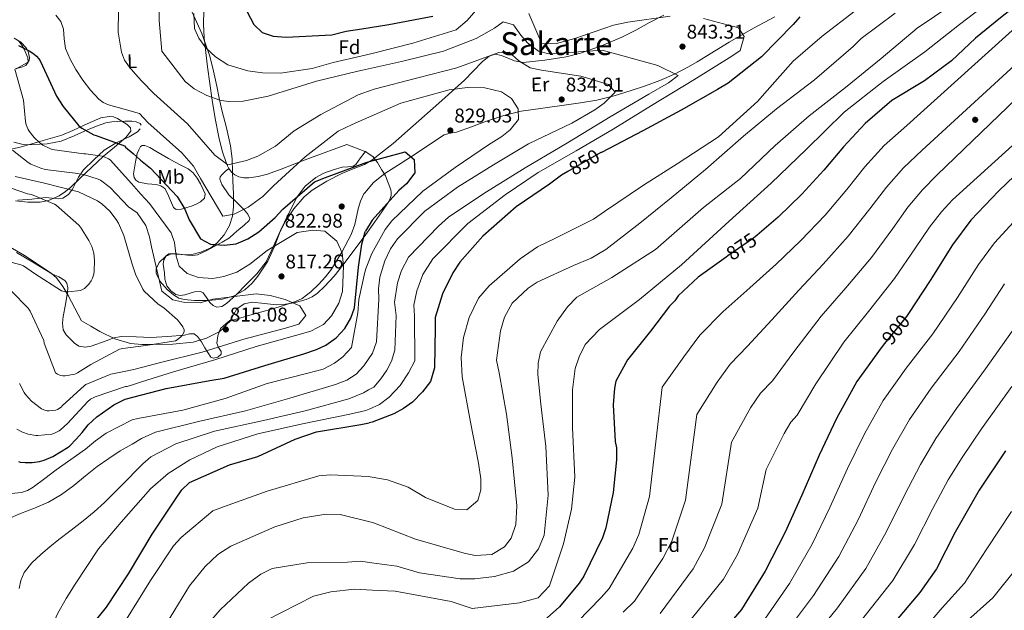
# Model space of a CAD drawing. Extents: x 627549 to 634437, y 752959 to 757716.
# Drawn here: x 630779 to 631274, y 757211 to 757508 of the extents above; entities that cross this region are included whole.
import ezdxf
from ezdxf.enums import TextEntityAlignment as Align

# ---------------------------------------------------------------- set-up
doc = ezdxf.new("R2010")
doc.units = 0
doc.header["$MEASUREMENT"] = 0
for name, pattern in [('DGN Style 1', [47.584896, 0.079176, -47.50572]), ('DGN Style 3', [110.84668, 79.1762, -31.67048]), ('DGN Style 5', [55.42334, 23.75286, -31.67048])]:
    doc.linetypes.add(name, pattern=pattern)
for name, color, linetype in [('Nivel 17', 7, 'Continuous'), ('Nivel 21', 7, 'Continuous'), ('Nivel 22', 7, 'Continuous'), ('Nivel 35', 7, 'Continuous'), ('Nivel 36', 7, 'Continuous'), ('Nivel 37', 7, 'Continuous'), ('Nivel 4', 7, 'Continuous'), ('Nivel 41', 7, 'Continuous'), ('Nivel 45', 7, 'Continuous'), ('Nivel 5', 7, 'Continuous'), ('Nivel 57', 7, 'Continuous'), ('Nivel 62', 7, 'Continuous'), ('Nivel 7', 7, 'Continuous')]:
    doc.layers.add(name, color=color, linetype=linetype)
doc.styles.add('Style-arial', font='arial.shx', dxfattribs={"bigfont": 'arialbig.shx'})
doc.styles.add('Style-ariali', font='ariali.shx', dxfattribs={"bigfont": 'arialibig.shx'})
doc.styles.add('Style-arialn', font='arialn.shx', dxfattribs={"bigfont": 'arialnbig.shx'})
doc.styles.add('Style-times', font='times.shx', dxfattribs={"bigfont": 'timesbig.shx'})

# ---------------------------------------------------------------- blocks, each defined once
blk = doc.blocks.new('5PATER_3')
at = {"layer": 'Nivel 7', "linetype": 'Continuous', "lineweight": 0}
h = blk.add_hatch(color=53, dxfattribs=at)
edge = h.paths.add_edge_path()
edge.add_ellipse((0, 0), major_axis=(-1.07, -1.14), ratio=0.999422, start_angle=0, end_angle=360)
blk = doc.blocks.new('5PERFI_1')
at = {"layer": 'Nivel 17', "linetype": 'Continuous', "lineweight": 0}
h = blk.add_hatch(color=7, dxfattribs=at)
edge = h.paths.add_edge_path()
edge.add_arc((0, 0), 1.56, 316.3168, 676.3168)

msp = doc.modelspace()

# ---------------------------------------------------------------- linework, layer by layer
at = {"layer": 'Nivel 21', "color": 7, "linetype": 'DGN Style 3', "lineweight": 0}
for points in [[(630871.388, 757512.564, 845.959), (630871.239, 757505.709, 846.046), (630871.58, 757498.868, 845.666), (630872.049, 757494.507, 845), (630872.363, 757491.594, 844.147), (630873.244, 757484.34, 840.998), (630874.365, 757475.918, 839.774), (630875.548, 757467.508, 838.566), (630877.121, 757458.246, 837.318), (630878.94, 757449.012, 836.07), (630880.702, 757442.016, 835.11), (630882.972, 757435.124, 834.15), (630883.911, 757433.149, 833.978), (630885.276, 757431.348, 833.83), (630886.985, 757429.927, 833.504), (630888.988, 757429.044, 833.19), (630891.487, 757428.527, 832.964), (630893.98, 757428.532, 832.742), (630898.75, 757429.189, 832.27), (630903.388, 757430.388, 831.718), (630910.238, 757432.913, 830.459), (630917.084, 757435.508, 829.158), (630921.052, 757437.044, 828.55), (630925.02, 757438.58, 829.298), (630943.259, 757445.222, 827.998), (630951.969, 757441.954, 825.638)], [(630951.969, 757441.954, 825.638), (630952.604, 757441.716, 825.638), (630954.46, 757440.436, 825.446), (630956.316, 757439.156, 825.254), (630958.779, 757436.233, 825.06), (630960.668, 757432.756, 824.998), (630961.692, 757431.092, 824.966), (630962.716, 757429.428, 824.934)]]:
    msp.add_polyline3d(points, dxfattribs=at)
at = {"layer": 'Nivel 22', "color": 30, "linetype": 'DGN Style 5', "lineweight": 30, "flags": 128}
for points, elevation in [([(631071.049, 757441.175), (631054.375, 757431.678)], 850), ([(631149.569, 757399.689), (631147.726, 757398.087), (631134.832, 757389.237), (631133.9, 757388.568)], 875), ([(631225.545, 757360.275), (631224.562, 757358.798), (631213.628, 757345.235)], 900)]:
    msp.add_lwpolyline(points, dxfattribs=dict(at, elevation=elevation))
at = {"layer": 'Nivel 35', "color": 92, "linetype": 'DGN Style 3', "lineweight": 0}
for points in [[(630952.098, 757435.195, 826.614), (630946.451, 757432.941, 825.688), (630940.707, 757430.596, 824.855), (630933.203, 757426.772, 824.132), (630925.903, 757422.302, 823.626), (630921.808, 757418.896, 823.569), (630916.666, 757412.919, 823.858), (630912.318, 757406.343, 823.654), (630909.834, 757401.495, 822.763), (630906.896, 757393.974, 820.764), (630903.515, 757386.582, 819.038), (630898.61, 757378.97, 817.725), (630895.651, 757375.481, 817.118), (630892.109, 757372.238, 816.58), (630886.711, 757369.161, 815.963), (630880.873, 757367.547, 815.351), (630873.843, 757366.728, 814.438), (630866.808, 757366.832, 813.657), (630861.458, 757367.269, 813.437), (630858.817, 757368.031, 813.388), (630856.183, 757369.587, 813.33), (630853.052, 757372.27, 813.232), (630849.437, 757376.413, 813.116), (630847.455, 757380.6, 813.111), (630847.433, 757382.689, 813.658), (630849.008, 757385.869, 815.56), (630852.088, 757388.921, 817.181), (630855.217, 757390.278, 817.888), (630860.023, 757389.896, 818.898), (630864.717, 757389.733, 819.994), (630869.906, 757391.061, 821.371), (630874.934, 757393.358, 822.752), (630877.995, 757395.696, 823.686), (630881.686, 757399.79, 825.097), (630884.326, 757404.526, 826.521), (630885.815, 757409.153, 828.305), (630886.326, 757413.96, 830.29), (630886.254, 757420.434, 832.267), (630886.027, 757426.992, 833.623), (630885.864, 757431.377, 833.772), (630885.584, 757438.022, 833.037), (630884.84, 757444.567, 832.885), (630882.761, 757453.637, 834.278), (630880.514, 757462.592, 836.163), (630879.202, 757468.623, 838.032), (630877.89, 757474.658, 839.659), (630876.218, 757482.159, 840.411), (630874.415, 757489.703, 840.642), (630870.453, 757501.062, 840.709), (630865.423, 757512.184, 840.533)], [(631102.56, 757510.245, 844.852), (631095.428, 757506.518, 843.892), (631088.509, 757502.742, 842.954), (631081.516, 757499.157, 842.007), (631071.338, 757494.826, 839.939), (631060.705, 757491.247, 837.856), (631053.574, 757489.414, 837.186), (631042.785, 757487.693, 836.656), (631031.997, 757486.545, 835.971), (631027.638, 757487.278, 835.459), (631021.1, 757490.072, 834.518), (631017.917, 757490.639, 834.081), (631014.844, 757489.671, 833.732), (631011.289, 757486.843, 833.596), (631006.876, 757482.121, 833.843), (631002.476, 757477.521, 833.759), (630989.6, 757466.058, 831.393), (630976.663, 757454.631, 829.007), (630966.513, 757445.769, 828.121), (630955.808, 757437.332, 827.15), (630952.203, 757435.237, 826.631), (630952.098, 757435.195, 826.614)], [(630952.369, 757420.997, 821.19), (630956.634, 757426.153, 822.37), (630962.479, 757430.705, 823.599), (630970.583, 757435.855, 824.453), (630978.672, 757440.987, 825.265), (630985.343, 757445.573, 826.061), (630992.285, 757450.036, 826.986), (630995.305, 757450.914, 827.9), (630998.38, 757451.48, 828.952), (631005.936, 757454.213, 830.352), (631013.511, 757456.913, 831.001), (631022.148, 757459.773, 830.519), (631030.996, 757462.009, 830.181), (631041.778, 757463.567, 830.838), (631052.573, 757464.982, 831.629), (631060.777, 757466.202, 832.23), (631068.942, 757467.575, 833.104), (631077.657, 757469.741, 834.707), (631086.173, 757472.404, 836.572), (631093.445, 757474.758, 838.206), (631100.661, 757477.431, 839.85), (631107.997, 757480.682, 841.038), (631115.107, 757484.282, 842.117), (631119.444, 757486.816, 844.273), (631121.533, 757488.114, 845.515), (631123.724, 757489.435, 846.214), (631135.521, 757496.658, 846.339), (631147.646, 757503.806, 846.241), (631158.394, 757509.384, 846.881)], [(630776.092, 757498.676, 827.174), (630779.402, 757496.653, 827.027), (630782.044, 757493.876, 826.278), (630783.17, 757492.054, 825.543), (630783.867, 757488.925, 824.215), (630783.578, 757487.546, 823.552), (630782.748, 757486.516, 822.95), (630777.033, 757483.248, 820.378)], [(630772.231, 757442.461, 813.675), (630779.036, 757443.956, 815.91), (630784.943, 757445.618, 818.203), (630790.684, 757447.284, 820.71), (630795.387, 757448.626, 823.595), (630800.092, 757449.972, 825.958), (630805.613, 757452.281, 826.296), (630811.292, 757454.964, 826.278), (630819.59, 757458.584, 827.057), (630823.853, 757459.372, 827.46), (630825.97, 757459.121, 827.646), (630828.06, 757458.292, 827.814), (630832.884, 757455.251, 827.991), (630834.527, 757453.552, 827.95), (630834.716, 757451.956, 827.814), (630832.212, 757448.755, 827.104), (630826.512, 757443.942, 825.023), (630820.956, 757439.348, 822.054), (630815.14, 757433.8, 816.995), (630809.244, 757428.34, 811.942), (630804.551, 757423.84, 808.731), (630801.888, 757421.572, 807.391), (630798.684, 757419.38, 806.374), (630793.273, 757417.071, 805.233), (630789.145, 757416.32, 804.484), (630782.915, 757416.269, 803.519), (630776.732, 757416.884, 802.726)], [(630800.568, 757373.901, 806.931), (630803.228, 757369.268, 807.334), (630806.58, 757362.964, 807.75), (630809.932, 757356.659, 808.167), (630814.558, 757353.962, 808.482), (630819.183, 757351.264, 808.796), (630826.604, 757347.582, 809.01), (630834.577, 757345.229, 809.178), (630840.188, 757344.705, 809.544), (630845.802, 757344.705, 809.915), (630855.894, 757344.894, 810.332), (630865.987, 757345.821, 810.708), (630872.789, 757347.857, 811.094), (630879.166, 757351.079, 811.636), (630880.994, 757352.524, 812.336), (630883.188, 757355.086, 814.28), (630884.409, 757356.194, 815.095), (630885.941, 757356.971, 815.46), (630895.647, 757359.783, 815.357), (630905.372, 757362.503, 815.187), (630911.473, 757364.324, 815.171), (630917.541, 757366.303, 815.515), (630920.837, 757367.872, 816.015), (630925.216, 757371.176, 816.821), (630929.206, 757375.047, 817.645), (630932.545, 757378.689, 818.405), (630935.551, 757382.625, 819.147), (630940.819, 757391.126, 819.446), (630945.454, 757399.933, 819.311), (630947.266, 757404.972, 819.621), (630948.992, 757412.921, 820.22), (630950.129, 757416.792, 820.604), (630951.894, 757420.422, 821.059), (630952.369, 757420.997, 821.19)], [(630767.452, 757397.364, 803.558), (630781.312, 757389.395, 804.819), (630794.716, 757380.532, 806.118), (630797.344, 757378.14, 806.434), (630800.568, 757373.901, 806.931)]]:
    msp.add_polyline3d(points, dxfattribs=at)
at = {"layer": 'Nivel 36', "color": 92, "linetype": 'Continuous', "lineweight": 0, "extrusion": (-0.004546, -0.006202, 0.99997), "elevation": -6740.827, "flags": 128}
msp.add_lwpolyline([(630949.837, 757414.476), (630949.222, 757413.637)], dxfattribs=at)
at = {"layer": 'Nivel 36', "color": 92, "linetype": 'Continuous', "lineweight": 0}
for points in [[(630778.462, 757497.147, 825.538), (630779.918, 757495.256, 825.337), (630781.084, 757493.108, 824.998), (630783.021, 757488.768, 823.655), (630783.112, 757486.646, 822.847), (630781.98, 757485.044, 822.182), (630779.401, 757483.973, 821.512), (630776.732, 757483.444, 820.838)], [(630775.845, 757446.429, 816.884), (630780.572, 757445.236, 817.51), (630783.095, 757445.088, 818.343), (630785.628, 757445.172, 819.238), (630792.704, 757445.594, 820.534), (630799.644, 757446.9, 821.926), (630806.308, 757449.693, 823.811), (630812.892, 757452.66, 825.766), (630817.496, 757454.516, 827.267), (630822.236, 757456.116, 828.71), (630825.173, 757456.607, 829.197), (630828.188, 757456.82, 829.35), (630831.673, 757456.961, 829.417), (630835.164, 757456.948, 829.478), (630837.334, 757456.663, 829.513), (630839.388, 757455.86, 829.542), (630839.895, 757455.021, 829.515)], [(630839.339, 757453.183, 829.301), (630838.108, 757451.7, 828.838), (630833.947, 757449.186, 826.653), (630827.414, 757446.166, 822.914), (630821.34, 757442.356, 819.43), (630816.068, 757437.512, 816.5), (630810.972, 757432.436, 813.606), (630808.482, 757428.821, 811.819), (630805.419, 757422.76, 809.176), (630803.391, 757420.161, 807.985), (630800.54, 757418.292, 806.95), (630798.417, 757417.889, 806.539), (630795.154, 757418.304, 806.305), (630791.9, 757418.612, 806.054), (630784.885, 757417.842, 805.073), (630777.884, 757417.204, 804.006)], [(630837.916, 757440.756, 825.254), (630837.148, 757436.596, 823.43), (630836.38, 757432.436, 821.606), (630836.149, 757430.553, 820.786), (630836.38, 757428.66, 820.006), (630837.316, 757427.304, 819.881), (630838.812, 757426.356, 820.134), (630843.169, 757425.55, 820.569), (630847.516, 757425.076, 821.094), (630849.853, 757424.486, 821.631), (630851.804, 757423.156, 822.182), (630853.168, 757420.697, 822.102), (630854.236, 757418.228, 822.054), (630855.086, 757415.92, 822.565), (630856.156, 757413.62, 823.206), (630857.518, 757412.625, 823.685), (630860.276, 757412.713, 824.442), (630862.94, 757413.492, 825.318), (630865.225, 757414.246, 826.525), (630867.484, 757415.22, 827.75), (630869.813, 757416.413, 828.768), (630871.836, 757418.228, 829.734), (630872.079, 757420.409, 830.56), (630871.132, 757422.644, 831.142), (630869.799, 757425.532, 831.277), (630868.124, 757428.34, 831.142), (630866.065, 757430.938, 831), (630863.58, 757432.948, 830.886), (630860.155, 757434.747, 830.847), (630856.732, 757436.532, 830.822), (630853.592, 757438.258, 830.776), (630850.46, 757439.988, 830.63), (630847.363, 757441.833, 830.038), (630844.316, 757443.7, 829.158), (630841.688, 757444.745, 828.721), (630840.432, 757444.811, 828.408), (630839.644, 757444.276, 827.878), (630838.78, 757442.516, 826.566), (630837.916, 757440.756, 825.254)], [(630951.989, 757440.877, 825.63), (630950.236, 757438.484, 825.606), (630947.868, 757435.252, 825.574), (630946.53, 757434.315, 825.53), (630943.808, 757434.024, 825.383), (630941.02, 757433.78, 825.19), (630936.381, 757432.477, 824.818), (630931.804, 757430.836, 824.422), (630927.719, 757428.675, 824.047), (630922.347, 757424.343, 823.457), (630918.3, 757418.868, 822.758), (630913.991, 757410.451, 821.513), (630909.916, 757401.972, 820.134), (630906.427, 757394.093, 818.75), (630902.684, 757386.292, 817.51), (630898.019, 757380.194, 816.762), (630892.572, 757374.644, 816.102), (630887.905, 757369.832, 815.51), (630882.844, 757365.236, 814.95), (630880.471, 757363.805, 814.821), (630877.98, 757363.444, 814.758), (630876.162, 757364.317, 814.735), (630874.46, 757365.748, 814.758), (630872.792, 757368.287, 815.179), (630871.132, 757370.676, 815.59), (630869.663, 757371.33, 815.523), (630866.688, 757371.126, 815.101), (630861.812, 757369.638, 814.181), (630859.452, 757369.329, 813.802), (630857.308, 757369.908, 813.606), (630854.75, 757371.697, 813.54), (630852.828, 757374.196, 813.734), (630851.891, 757377.456, 814.224), (630851.612, 757380.724, 814.758), (630851.028, 757385.041, 815.4), (630851.264, 757387.193, 815.779), (630852.508, 757389.3, 816.294), (630853.807, 757390.207, 816.75), (630855.829, 757390.369, 817.55), (630857.884, 757390.196, 818.342), (630863.188, 757389.61, 820.198), (630865.81, 757389.394, 821.125), (630868.316, 757389.812, 822.054), (630872.646, 757391.797, 823.811), (630876.892, 757394.164, 825.574), (630880.645, 757396.08, 826.773), (630884.316, 757398.388, 827.494), (630886.723, 757400.43, 827.528), (630889.052, 757402.484, 827.558), (630891.659, 757404.723, 828.005), (630894.172, 757406.964, 828.582), (630894.566, 757408.105, 828.871), (630893.528, 757410.211, 829.323), (630891.932, 757412.212, 829.798), (630887.989, 757416.081, 831.248), (630884.06, 757419.956, 832.678), (630880.392, 757425.191, 833.603), (630879.529, 757427.884, 833.861), (630879.701, 757429.066, 833.93), (630880.412, 757430.068, 833.958), (630882.162, 757431.608, 833.968), (630883.911, 757433.149, 833.978)], [(630952.771, 757400.004, 822.779), (630957.404, 757406.388, 823.654), (630960.937, 757411.438, 823.81), (630964.38, 757416.628, 823.974), (630965.107, 757418.085, 824.105), (630965.532, 757419.636, 824.23), (630965.623, 757421.058, 824.287), (630965.34, 757422.452, 824.358), (630964.028, 757425.94, 824.646), (630962.716, 757429.428, 824.934)], [(630777.18, 757390.9, 804.262), (630786.361, 757385.549, 805.17), (630795.42, 757380.02, 805.99), (630798.511, 757378.79, 806.075), (630801.564, 757376.884, 806.182), (630802.521, 757375.464, 806.31), (630803.018, 757373.213, 806.502), (630802.908, 757370.932, 806.694), (630801.873, 757364.883, 807.206), (630800.796, 757358.836, 807.718), (630800.401, 757355.457, 808.5), (630800.732, 757352.116, 809.382), (630802.277, 757349.562, 809.676), (630804.444, 757347.316, 809.638), (630806.403, 757345.326, 809.311), (630808.668, 757343.796, 808.998), (630811.695, 757343.32, 808.806), (630814.748, 757343.796, 808.678), (630822.328, 757346.604, 808.566), (630826.132, 757348.056, 808.571), (630830.044, 757348.788, 808.614), (630837.401, 757348.543, 808.838), (630844.764, 757348.276, 809.254), (630853.219, 757348.727, 810.065), (630861.66, 757349.3, 811.238), (630864.171, 757350.014, 811.812), (630866.524, 757350.068, 812.326), (630868.219, 757348.735, 812.548), (630870.166, 757345.959, 812.839), (630871.964, 757343.028, 813.094), (630873.479, 757340.656, 813.286), (630874.972, 757338.356, 813.478), (630876.089, 757337.787, 813.601), (630878.407, 757338.292, 813.829), (630880.092, 757339.828, 813.99), (630880.09, 757341.179, 813.964), (630878.801, 757343.234, 813.734), (630877.98, 757345.332, 813.542), (630878.418, 757349.043, 813.408), (630879.836, 757352.692, 813.414), (630882.482, 757355.123, 813.572), (630885.148, 757357.236, 813.734), (630886.425, 757359.966, 813.861), (630888.028, 757362.676, 813.99), (630891.683, 757365.057, 814.425), (630895.708, 757366.004, 814.95), (630901.86, 757365.318, 815.098), (630907.996, 757364.596, 815.398), (630912.394, 757364.906, 816.135), (630916.764, 757365.62, 816.998), (630922.938, 757367.35, 818.427), (630925.831, 757368.688, 819.143), (630928.54, 757370.548, 819.75), (630932.135, 757373.795, 820.209), (630936.963, 757378.984, 820.25), (630941.34, 757384.5, 820.454), (630949.427, 757395.396, 822.147), (630952.771, 757400.004, 822.779)]]:
    msp.add_polyline3d(points, dxfattribs=at)
at = {"layer": 'Nivel 4', "color": 30, "linetype": 'Continuous', "lineweight": 30, "flags": 128}
for points, elevation in [([(631286.571, 757520.757), (631271.875, 757508.926), (631259.279, 757498.747), (631247.248, 757487.244), (631233.577, 757477.307), (631217.235, 757467.309), (631203.868, 757455.776), (631192.912, 757444.03), (631183.024, 757432.309), (631172.074, 757420.297), (631160.043, 757408.794), (631149.569, 757399.689)], 875), ([(630891.529, 757515.205), (630896.562, 757505.564), (630900.665, 757501.516), (630906.318, 757499.774), (630912.878, 757499.257), (630935.838, 757500.453), (630943.014, 757502.222), (630950.793, 757503.468)], 850), ([(630950.793, 757503.468), (630964.452, 757505.655), (630986.543, 757509.771)], 850), ([(631170.982, 757509.466), (631167.595, 757505.646), (631151.797, 757489.379), (631134.998, 757476.029), (631129.589, 757472.965), (631111.385, 757462.523), (631092.114, 757452.056), (631071.245, 757441.286), (631071.049, 757441.175)], 850), ([(630778.214, 757494.971), (630784.038, 757492.155), (630786.15, 757490.715), (630787.27, 757489.723), (630788.518, 757488.251), (630789.35, 757486.971), (630790.342, 757484.795), (630797.318, 757469.563), (630800.646, 757464.283), (630808.614, 757454.619), (630810.022, 757453.531), (630816.134, 757450.171), (630817.254, 757449.819), (630831.462, 757444.635), (630832.07, 757443.963), (630835.83, 757440.698), (630839.591, 757437.432), (630844.629, 757433.404), (630858.054, 757419.146), (630861.808, 757412.817), (630864.071, 757407.389), (630869.768, 757397.898), (630874.775, 757395.206), (630881.603, 757394.695), (630887.602, 757395.368), (630893.56, 757397.776), (630899.091, 757401.378), (630907.346, 757408.518), (630911.125, 757412.748), (630927.114, 757426.48), (630932.544, 757428.609), (630952.085, 757435.885)], 825), ([(630952.085, 757435.885), (630952.819, 757436.158), (630972.608, 757441.558), (630977.108, 757437.652), (630977.529, 757430.98), (630973.247, 757425.402), (630969.447, 757422.107), (630956.023, 757407.231), (630952.74, 757401.595)], 825), ([(631286.649, 757436.938), (631271.091, 757421.879), (631256.994, 757407.255), (631247.659, 757394.745), (631236.576, 757376.849), (631225.545, 757360.275)], 900), ([(631054.375, 757431.678), (631051.193, 757429.866), (631045.15, 757425.317), (631028.441, 757413.84), (631011.672, 757399.155), (631000.078, 757386.058), (630996.591, 757380.766), (630991.357, 757370.088), (630987.754, 757358.244), (630987.737, 757353.165), (630987.399, 757332.977), (630985.285, 757326.112), (630981.397, 757320.81), (630976.302, 757315.748), (630971.834, 757312.438), (630966.95, 757309.787), (630955.952, 757305.658), (630954.58, 757305.364)], 850), ([(630778.246, 757285.787), (630779.174, 757285.531), (630781.542, 757285.275), (630785.062, 757285.339), (630788.742, 757285.883), (630791.174, 757286.555), (630795.494, 757288.411), (630803.238, 757293.019), (630804.102, 757293.723), (630807.183, 757297.081), (630810.264, 757300.439), (630813.25, 757304.249), (630817.7, 757308.361), (630826.116, 757314.301), (630831.796, 757317.238), (630852.523, 757322.526), (630874.483, 757326.506), (630881.672, 757327.74), (630902.107, 757334.09), (630921.617, 757340.018), (630928.116, 757342.172), (630932.742, 757344.417), (630937.872, 757348.009), (630942.309, 757352.655), (630945.261, 757357.935), (630947.145, 757363.191), (630949.217, 757383.553), (630950.82, 757395.217), (630952.552, 757401.271), (630952.74, 757401.595)], 825), ([(631133.9, 757388.568), (631119.844, 757378.468), (631109.901, 757369.152), (631108.086, 757366.704), (631105.476, 757363.971), (631095.874, 757351.455), (631084.445, 757337.026), (631078.546, 757326.199), (631077.824, 757322.707), (631077.213, 757314.407), (631078.171, 757295.986), (631078.779, 757292.793), (631078.921, 757286.648), (631077.158, 757270.303), (631073.556, 757252.579), (631071.803, 757247.46), (631062.354, 757228.265), (631060.029, 757224.737), (631050.148, 757212.749), (631042.554, 757205.892)], 875), ([(631213.628, 757345.235), (631211.828, 757343.002), (631199.652, 757326.15), (631189.39, 757307.471), (631180.728, 757288.963), (631171.965, 757268.982), (631163.573, 757250.345), (631153.599, 757230.738), (631141.613, 757211.484), (631137.713, 757206.717)], 900), ([(630776.068, 757089.574), (630782.116, 757097.926), (630782.628, 757099.558), (630784.484, 757110.054), (630787.812, 757125.638), (630791.236, 757140.966), (630794.98, 757155.942), (630800.388, 757170.342), (630806.212, 757184.678), (630810.494, 757193.83), (630814.776, 757202.981), (630822.439, 757212.646), (630833.549, 757229.339), (630845.517, 757249.394), (630856.885, 757266.495), (630860.375, 757271.654), (630864.165, 757275.349), (630884.279, 757284.098), (630898.479, 757288.433), (630917.39, 757297.154), (630927.999, 757300.739), (630950.366, 757304.461), (630954.58, 757305.364)], 850), ([(631274.363, 757291.299), (631261.187, 757271.484), (631249.109, 757250.357), (631239.642, 757231.964), (631231.364, 757220.013), (631217.573, 757203.658)], 925)]:
    msp.add_lwpolyline(points, dxfattribs=dict(at, elevation=elevation))
at = {"layer": 'Nivel 5', "color": 30, "linetype": 'Continuous', "lineweight": 0, "flags": 128}
for points, elevation in [([(631381.719, 757566.544), (631240.096, 757429.943), (631232.61, 757422.463), (631225.341, 757413.782), (631217.665, 757403.085), (631206.96, 757388.496), (631194.166, 757373.105), (631181.771, 757358.923), (631167.984, 757340.936), (631157.185, 757326.497), (631151.237, 757320.269), (631146.273, 757312.79), (631136.702, 757295.634), (631131.748, 757264.415), (631123.124, 757242.506), (631117.405, 757231.844), (631100.754, 757209.362)], 890), ([(631357.982, 757557.792), (631232.475, 757442.399), (631223.029, 757433.568), (631214.531, 757423.865), (631206.118, 757412.827), (631195.331, 757399.096), (631182.792, 757385.001), (631170.422, 757371.978), (631156.933, 757357.037), (631144.738, 757343.821), (631135.984, 757334.837), (631129.474, 757325.678), (631119.283, 757309.431), (631113.551, 757266.377), (631106.601, 757245.863), (631102.204, 757237.049), (631087.954, 757215.663), (631082.157, 757210.155)], 885), ([(631400.324, 757555.872), (631247.716, 757417.488), (631242.19, 757411.359), (631236.15, 757403.7), (631229.212, 757393.344), (631218.588, 757377.895), (631205.541, 757361.208), (631193.119, 757345.869), (631179.034, 757324.836), (631169.632, 757309.174), (631166.491, 757305.702), (631163.073, 757299.901), (631154.121, 757281.836), (631149.944, 757262.452), (631139.646, 757239.148), (631132.605, 757226.638), (631113.554, 757203.061)], 895), ([(631334.154, 757553.64), (631224.855, 757454.854), (631213.449, 757444.672), (631203.722, 757433.947), (631194.571, 757422.568), (631183.703, 757409.697), (631171.417, 757396.898), (631159.074, 757385.032), (631145.883, 757373.137), (631132.291, 757361.144), (631120.73, 757349.404), (631112.674, 757338.567), (631101.864, 757323.229), (631095.355, 757268.34), (631090.079, 757249.221), (631087.004, 757242.255), (631075.154, 757221.964), (631071.093, 757217.446), (631059.285, 757205.218)], 880), ([(630849.137, 757517.115), (630848.945, 757507.643), (630850.257, 757492.251), (630861.984, 757476.848), (630866.612, 757473.211), (630872.971, 757469.882), (630879.439, 757467.625), (630884.674, 757466.676), (630891.214, 757467.093), (630903.723, 757469.519), (630928.012, 757477.029), (630948.88, 757482.187), (630951.19, 757482.69)], 840), ([(631269.568, 757519.748), (631251.314, 757505.56), (631233.849, 757491.925), (631212.939, 757477.009), (631193.246, 757461.451), (631174.161, 757442.7), (631156.636, 757425.856), (631135.423, 757406.654), (631111.466, 757384.716), (631090.343, 757367.388), (631070.374, 757352.226), (631063.061, 757344.706), (631059.996, 757338.487), (631058.127, 757332.562), (631056.767, 757321.971), (631056.671, 757302.854), (631057.91, 757278.02), (631056.278, 757261.808), (631052.132, 757244.47), (631045.132, 757223.322), (631039.523, 757217.312), (631030.089, 757214.823), (631006.361, 757212.005), (630995.72, 757215.503), (630967.666, 757220.606), (630956.19, 757221.167)], 870), ([(630828.593, 757512.571), (630828.369, 757501.691), (630829.244, 757496.651), (630830.118, 757491.611), (630831.585, 757487.62), (630834.086, 757484.123), (630837.138, 757480.636), (630840.189, 757477.149), (630846.214, 757470.871), (630863.14, 757455.621), (630876.868, 757439.896), (630883.531, 757434.97), (630892.837, 757437.188), (630898.536, 757439.324), (630907.507, 757444.476), (630916.824, 757452.042), (630930.267, 757460.372), (630949.023, 757470.16), (630951.413, 757471.045)], 835), ([(630866.33, 757511.167), (630866.773, 757503.558), (630868.887, 757498.794), (630872.474, 757493.931), (630877.258, 757489.363), (630883.502, 757485.229), (630893.462, 757482.25), (630900.837, 757481.216), (630909.928, 757481.158), (630925.917, 757483.397), (630936.407, 757486.445), (630951.053, 757489.866)], 845), ([(630951.053, 757489.866), (630956.084, 757491.041), (630976.551, 757496.19), (630998.187, 757502.836), (631003.824, 757507.644), (631009.163, 757513.782)], 845), ([(630955.099, 757278.213), (630963.685, 757276.675), (630974.198, 757272.907), (630982.871, 757267.759), (630997.441, 757261.945), (631003.599, 757261.552), (631009.106, 757266.224), (631010.586, 757271.604), (631010.724, 757277.222), (631009.474, 757285.079), (631005.394, 757305.571), (631001.259, 757328.467), (631000.767, 757338.214), (631001.876, 757348.131), (631004.852, 757358.224), (631009.441, 757367.954), (631014.777, 757374.226), (631030.371, 757387.817), (631039.191, 757393.768), (631047.782, 757397.975), (631067.34, 757407.782), (631072.735, 757411.515), (631092.346, 757424.798), (631109.344, 757435.481), (631130.152, 757449.059), (631149.923, 757467.024), (631153.308, 757470.979), (631167.638, 757487.215), (631182.188, 757499.713), (631198.739, 757512.391)], 855), ([(631218.95, 757511.252), (631201.864, 757498.561), (631197.812, 757494.592), (631178.417, 757477.705), (631159.234, 757463.228), (631142.707, 757449.481), (631123.579, 757432.6), (631106.394, 757418.437), (631090.511, 757405.775), (631073.441, 757392.416), (631066.055, 757388.103), (631057.183, 757384.423), (631038.931, 757375.984), (631034.453, 757373.074), (631026.339, 757365.535), (631022.627, 757358.366), (631020.513, 757351.5), (631018.576, 757336.885), (631019.926, 757330.5), (631023.614, 757309.599), (631026.389, 757287.741), (631028.815, 757263.602), (631028.229, 757254.232), (631025.847, 757247.36), (631022.605, 757243.008), (631016.145, 757239.117), (631007.737, 757238.522), (631002.229, 757239.733), (630977.739, 757246.789), (630957.235, 757254.872), (630955.537, 757255.308)], 860), ([(631247.405, 757515.452), (631230.031, 757503.691), (631211.935, 757488.438), (631193.954, 757473.989), (631175.703, 757459.668), (631158.67, 757444.706), (631141.139, 757428.129), (631122.627, 757413.535), (631098.381, 757392.526), (631076.517, 757378.389), (631058.966, 757368.495), (631054.264, 757363.709), (631048.949, 757356.502), (631040.619, 757340.939), (631039.412, 757335.297), (631039.276, 757329.546), (631040.823, 757314.61), (631043.315, 757293.414), (631044.545, 757268.981), (631042.467, 757248.883), (631039.554, 757241.865), (631034.622, 757235.469), (631027.111, 757230.751), (631017.55, 757227.992), (631007.685, 757226.83), (631000.331, 757226.928), (630979.811, 757229.932), (630968.508, 757233.147), (630955.926, 757234.963)], 865), ([(631034.755, 757511.162), (631041.387, 757495.942), (631048.604, 757495.974), (631057.901, 757498.594), (631077.262, 757505.322), (631084.579, 757506.826), (631105.763, 757509.853)], 845), ([(630796.998, 757510.331), (630799.523, 757507.036), (630800.806, 757503.291), (630801.2, 757498.392), (630801.83, 757493.595), (630804.232, 757488.182), (630807.142, 757482.971), (630810.634, 757477.607), (630814.534, 757472.507), (630818.585, 757468.077), (630820.905, 757466.308), (630823.526, 757465.147), (630831.31, 757462.982), (630839.094, 757460.816), (630843.34, 757456.369), (630860.399, 757441.121), (630866.303, 757434.306), (630869.787, 757428.104), (630880.915, 757409.245), (630886.641, 757410.178), (630893.645, 757413.681), (630901.007, 757419.063), (630906.498, 757424.403), (630922.335, 757439.069), (630938.88, 757452.015), (630946.021, 757455.387), (630951.665, 757457.828)], 830), ([(630951.19, 757482.69), (630970.826, 757486.968), (630991.827, 757492.13), (631008.255, 757498.522), (631017.493, 757503.681), (631021.832, 757506.855), (631027.079, 757505.371), (631030.672, 757500.241), (631034.101, 757496.443), (631039.68, 757492.16), (631044.791, 757490.807), (631050.262, 757491.2), (631071.616, 757492.627), (631079.014, 757490.658), (631099.596, 757484.982), (631109.869, 757480.005), (631105.009, 757476.285), (631095.114, 757470.577), (631075.594, 757459.167), (631054.239, 757446.111), (631033.009, 757433.459), (631012.186, 757420.549), (630994.414, 757408.645), (630989.436, 757404.254), (630974.291, 757388.533), (630970.701, 757381.901), (630968.705, 757375.706), (630967.326, 757365.917), (630968.147, 757359.252), (630967.344, 757341.857), (630965.733, 757336.339), (630963.433, 757331.741), (630960.458, 757327.396), (630956.809, 757323.302), (630954.265, 757321.855)], 840), ([(631122.634, 757508.637), (631140.118, 757503.959), (631143.025, 757499.615), (631141.05, 757492.485), (631136.837, 757489.715), (631117.729, 757477.78), (631096.371, 757464.858), (631077.13, 757452.92), (631058.532, 757442.066), (631039.533, 757431.203), (631022.948, 757419.995), (631004.032, 757405.525), (630986.529, 757387.745), (630981.497, 757379.877), (630978.478, 757371.654), (630976.907, 757364.399), (630977.297, 757359.061), (630977.415, 757336.474), (630974.347, 757330.388), (630970.079, 757324.141), (630964.6, 757318.268), (630959.74, 757314.547), (630954.45, 757312.164)], 845), ([(630951.413, 757471.045), (630957.108, 757473.153), (630978.902, 757478.733), (630998.57, 757483.73), (631019.646, 757491.432), (631024.854, 757491.686), (631029.768, 757487.254), (631035.462, 757483.776), (631041.104, 757482.569), (631060.956, 757479.55), (631074.818, 757475.457), (631078.117, 757471.523), (631072.628, 757466.05), (631068.029, 757462.602), (631056.417, 757456.053), (631034.6, 757445.66), (631017.068, 757434.964), (630998.88, 757423.719), (630982.447, 757411.712), (630968.729, 757397.896), (630965.239, 757392.736), (630962.435, 757386.791), (630959.95, 757378.58), (630959.283, 757372.683), (630959.403, 757367.472), (630958.291, 757346.06), (630956.152, 757340.263), (630953.974, 757337.074)], 835), ([(630776.452, 757483.078), (630780.772, 757467.622), (630781.828, 757456.774), (630782.18, 757455.206), (630783.14, 757452.806), (630783.652, 757451.878), (630786.084, 757448.806), (630789.06, 757446.022), (630790.5, 757444.998), (630794.084, 757443.174), (630795.236, 757442.758), (630811.076, 757440.55), (630812.036, 757440.55), (630820.292, 757439.302), (630821.316, 757439.014), (630823.556, 757437.99), (630824.388, 757437.478), (630834.98, 757425.702), (630839.76, 757420.195), (630844.143, 757415.618), (630855.044, 757400.764), (630856.758, 757395.991), (630857.585, 757389.059), (630859.035, 757384.147), (630862.998, 757380.361), (630868.792, 757378.356), (630875.888, 757377.85), (630881.478, 757378.915), (630887.978, 757381.069), (630894.569, 757385.097), (630903.233, 757391.98), (630918.264, 757401.014), (630926.125, 757402.13), (630932.286, 757401.603), (630938.281, 757396.662), (630940.957, 757390.708), (630941.642, 757384.174), (630941.135, 757371.33), (630939.267, 757365.405), (630935.67, 757359.04), (630931.49, 757354.8), (630925.151, 757351.447), (630917.451, 757349.131), (630897.792, 757343.733), (630877.493, 757337.118), (630856.112, 757331.012), (630840.054, 757325.965), (630836.509, 757324.794)], 820), ([(630951.665, 757457.828), (630970.506, 757465.975), (630994.811, 757472.816), (631004.007, 757473.963), (631012.701, 757473.762), (631021.036, 757471.681), (631026.059, 757468.321), (631029.385, 757463.184), (631029.508, 757457.841), (631025.349, 757452.665), (631021.285, 757449.23), (631014.563, 757445.066), (630997.714, 757433.718), (630981.549, 757421.717), (630965.848, 757406.919), (630962.607, 757402.568), (630955.799, 757390.514), (630953.091, 757383.265)], 830), ([(630775.172, 757442.47), (630783.076, 757436.23), (630784.42, 757435.43), (630789.476, 757433.286), (630791.684, 757432.678), (630806.788, 757430.822), (630811.012, 757430.086), (630818.372, 757427.782), (630819.524, 757427.238), (630824.324, 757423.622), (630833.622, 757413.906), (630837.834, 757410.928), (630842.26, 757404.48), (630844.129, 757398.775), (630845.047, 757393.717), (630850.369, 757371.516), (630855.818, 757367.097), (630861.863, 757365.765), (630869.618, 757365.676), (630875.861, 757367.424), (630897.719, 757370.198), (630904.69, 757369.289), (630912.221, 757367.324), (630919.646, 757364.152), (630922.699, 757359.277), (630919.19, 757354.919), (630912.419, 757352.892), (630891.561, 757347.333), (630870.59, 757340.836), (630850.254, 757335.824), (630836.303, 757332.161), (630830.458, 757330.948), (630824.612, 757329.734), (630823.78, 757329.51), (630812.164, 757324.582), (630811.396, 757324.134), (630800.292, 757313.83), (630799.652, 757313.254), (630797.828, 757312.038), (630796.964, 757311.686), (630793.7, 757311.334)], 815), ([(630776.612, 757429.222), (630791.364, 757425.766), (630807.044, 757421.83), (630808.388, 757421.414), (630817.988, 757416.87), (630820.132, 757415.462), (630824.132, 757411.686), (630827.428, 757407.622), (630828.548, 757405.766), (630831.204, 757399.526), (630835.364, 757385.062), (630836.996, 757380.102), (630840.708, 757372.518), (630841.38, 757371.494), (630848.388, 757364.998), (630851.268, 757363.046), (630858.116, 757357.03), (630860.068, 757354.79), (630860.9, 757353.542), (630861.572, 757352.038), (630861.572, 757350.982), (630860.548, 757349.286), (630859.94, 757348.614), (630858.084, 757347.11), (630857.252, 757346.598), (630842.244, 757344.134), (630830.628, 757342.694), (630829.06, 757342.278), (630814.596, 757334.63), (630807.844, 757330.406), (630806.596, 757329.83), (630801.764, 757328.902), (630800.58, 757328.934), (630799.428, 757329.158), (630797.796, 757329.798), (630796.836, 757330.374), (630791.236, 757345.286), (630790.948, 757346.63), (630784.068, 757361.414), (630783.108, 757362.982), (630774.564, 757371.718)], 810), ([(630766.66, 757425.958), (630782.82, 757420.518), (630784.74, 757420.07), (630796.324, 757415.302), (630797.22, 757414.79), (630808.58, 757404.646), (630809.444, 757403.75), (630813.668, 757397.062), (630815.076, 757393.926), (630816.1, 757390.566), (630816.548, 757386.982), (630816.356, 757381.574), (630816.1, 757380.102), (630815.428, 757377.958), (630814.788, 757376.646), (630813.7, 757375.014), (630811.428, 757372.902), (630810.5, 757372.294), (630809.476, 757371.814), (630803.268, 757371.174), (630801.956, 757371.238), (630799.94, 757371.622), (630786.308, 757380.454), (630780.74, 757384.166), (630779.46, 757384.806), (630764.9, 757388.678)], 805), ([(631282.218, 757410.383), (631268.829, 757395.847), (631260.75, 757384.977), (631250.262, 757368.373), (631237.792, 757349.993), (631224.45, 757332.827), (631212.876, 757316.595), (631203.449, 757299.747), (631195, 757282.284), (631186.117, 757262.776), (631177.108, 757244.251), (631165.716, 757224.574), (631152.176, 757204.908)], 905), ([(630773.137, 757269.557), (630779.69, 757270.251), (630782.822, 757271.343), (630785.708, 757272.946), (630791.511, 757277.268), (630797.164, 757281.586), (630804.527, 757286.829), (630811.884, 757292.082), (630816.987, 757296.323), (630822.348, 757300.146), (630828.881, 757303.512), (630835.414, 757306.877), (630838.207, 757307.476), (630860.833, 757311.739), (630882.086, 757317.574), (630903.299, 757325.146), (630923.766, 757330.295), (630931.338, 757332.34), (630937.018, 757335.278), (630941.223, 757338.449), (630945.661, 757343.096), (630948.866, 757360.68), (630949.247, 757367.373), (630952.273, 757381.076), (630953.091, 757383.265)], 830), ([(631273.84, 757375.208), (631263.948, 757359.898), (631251.022, 757341.187), (631237.071, 757322.652), (631226.1, 757307.041), (631217.507, 757292.024), (631209.272, 757275.604), (631200.268, 757256.569), (631190.642, 757238.156), (631177.834, 757218.41), (631162.739, 757198.332)], 910), ([(631277.634, 757351.422), (631264.253, 757332.382), (631249.693, 757312.477), (631239.323, 757297.486), (631231.566, 757284.3), (631223.543, 757268.925), (631214.42, 757250.363), (631204.177, 757232.062), (631189.951, 757212.246), (631173.303, 757191.757)], 915), ([(630773.151, 757257.099), (630779.308, 757259.73), (630786.345, 757262.448), (630793.324, 757265.33), (630799.925, 757269.205), (630806.092, 757273.778), (630811.923, 757278.665), (630817.868, 757283.378), (630823.612, 757287.305), (630829.357, 757291.232), (630835.429, 757294.58), (630840.04, 757297.493), (630847.187, 757300.598), (630868.717, 757306.039), (630892.387, 757311.395), (630914.566, 757317.652), (630937.665, 757324.599), (630943.363, 757326.735), (630947.972, 757329.782), (630951.885, 757334.016), (630953.974, 757337.074)], 835), ([(630836.509, 757324.794), (630832.964, 757323.622), (630831.972, 757323.558), (630816.868, 757318.438), (630815.396, 757317.734), (630814.5, 757317.158), (630813.092, 757315.974), (630802.852, 757304.934), (630799.396, 757301.798), (630798.66, 757301.286), (630796.1, 757299.974), (630794.98, 757299.622), (630787.972, 757298.918), (630786.948, 757298.95), (630783.14, 757299.622), (630780.196, 757300.678), (630777.38, 757302.118)], 820), ([(630793.7, 757311.334), (630792.612, 757311.398), (630790.916, 757311.846), (630789.764, 757312.358), (630784.772, 757316.262), (630781.796, 757319.494), (630781.092, 757320.486), (630778.724, 757325.062)], 815), ([(631277.483, 757323.576), (631262.314, 757302.302), (631252.547, 757287.932), (631245.624, 757276.577), (631237.815, 757262.245), (631228.571, 757244.156), (631217.711, 757225.967), (631202.069, 757206.082)], 920), ([(630778.636, 757221.938), (630779.428, 757226.078), (630781.132, 757230.002), (630784.946, 757234.933), (630789.42, 757239.09), (630793.973, 757242.868), (630798.572, 757246.578), (630804.677, 757251.303), (630810.764, 757256.05), (630816.23, 757260.522), (630821.452, 757265.266), (630825.608, 757269.364), (630829.765, 757273.463), (630840.736, 757284.677), (630844.798, 757288.245), (630857.345, 757294.816), (630876.849, 757301.146), (630901.455, 757306.524), (630922.328, 757311.415), (630944.246, 757317.399), (630951.663, 757320.376), (630954.265, 757321.855)], 840), ([(630776.656, 757135.977), (630781.911, 757154.098), (630787.692, 757170.61), (630789.628, 757178.178), (630791.564, 757185.746), (630792.585, 757191.702), (630793.548, 757197.682), (630795.379, 757203.768), (630798.028, 757209.554), (630802.259, 757216.953), (630806.764, 757224.146), (630812.64, 757233.036), (630818.516, 757241.926), (630829.835, 757255.42), (630844.691, 757272.069), (630853.47, 757279.756), (630864.405, 757286.691), (630878.158, 757293.156), (630898.591, 757299.774), (630921.065, 757304.836), (630944.881, 757309.66), (630952.86, 757311.448), (630954.45, 757312.164)], 845), ([(630832.562, 757206.559), (630844.548, 757225.949), (630856.176, 757243.46), (630860.092, 757247.56), (630875.956, 757261.024), (630881.257, 757263.018), (630903.266, 757270.875), (630929.285, 757278.692), (630934.887, 757279.221), (630954.424, 757278.334), (630955.099, 757278.213)], 855), ([(630845.322, 757192.282), (630856.782, 757211.26), (630864.258, 757223.328), (630872.056, 757232.998), (630878.467, 757239.027), (630884.918, 757243.319), (630907.151, 757253.053), (630921.351, 757257.523), (630932.937, 757259.393), (630940.024, 757259.289), (630955.537, 757255.308)], 860), ([(631277.415, 757260.693), (631264.671, 757241.46), (631253.834, 757224.659), (631242.571, 757212.251), (631227.76, 757195.068)], 930), ([(630865.786, 757195.23), (630879.588, 757211.187), (630893.846, 757224.748), (630900.027, 757229.167), (630905.844, 757231.974), (630923.287, 757234.915), (630943.597, 757235.248), (630950.135, 757235.799), (630955.926, 757234.963)], 865), ([(631280.234, 757232.563), (631268.026, 757217.354), (631253.778, 757204.488)], 935), ([(630893.743, 757197.52), (630902.901, 757206.152), (630926.551, 757218.191), (630935.189, 757220.394), (630947.192, 757221.606), (630956.19, 757221.167)], 870)]:
    msp.add_lwpolyline(points, dxfattribs=dict(at, elevation=elevation))
at = {"layer": 'Nivel 57', "color": 92, "linetype": 'DGN Style 3', "lineweight": 0}
for points in [[(630865.423, 757512.184, 840.533), (630870.453, 757501.062, 840.709), (630874.415, 757489.703, 840.642), (630876.218, 757482.159, 840.411), (630877.89, 757474.658, 839.659), (630879.202, 757468.623, 838.032), (630880.514, 757462.592, 836.163), (630882.761, 757453.637, 834.278), (630884.84, 757444.567, 832.885), (630885.584, 757438.022, 833.037), (630885.864, 757431.377, 833.772), (630886.027, 757426.992, 833.623), (630886.254, 757420.434, 832.267), (630886.326, 757413.96, 830.29), (630885.815, 757409.153, 828.305), (630884.326, 757404.526, 826.521), (630881.686, 757399.79, 825.097), (630877.995, 757395.696, 823.686), (630874.934, 757393.358, 822.752), (630869.906, 757391.061, 821.371), (630864.717, 757389.733, 819.994), (630860.023, 757389.896, 818.898), (630855.217, 757390.278, 817.888), (630852.088, 757388.921, 817.181), (630849.008, 757385.869, 815.56), (630847.433, 757382.689, 813.658), (630847.455, 757380.6, 813.111), (630849.437, 757376.413, 813.116), (630853.052, 757372.27, 813.232), (630856.183, 757369.587, 813.33), (630858.817, 757368.031, 813.388), (630861.458, 757367.269, 813.437), (630866.808, 757366.832, 813.657), (630873.843, 757366.728, 814.438), (630880.873, 757367.547, 815.351), (630886.711, 757369.161, 815.963), (630892.109, 757372.238, 816.58), (630895.651, 757375.481, 817.118), (630898.61, 757378.97, 817.725), (630903.515, 757386.582, 819.038), (630906.896, 757393.974, 820.764), (630909.834, 757401.495, 822.763), (630912.318, 757406.343, 823.654), (630916.666, 757412.919, 823.858), (630921.808, 757418.896, 823.569), (630925.903, 757422.302, 823.626), (630933.203, 757426.772, 824.132), (630940.707, 757430.596, 824.855), (630946.451, 757432.941, 825.688), (630952.098, 757435.195, 826.614), (630952.203, 757435.237, 826.631), (630955.808, 757437.332, 827.15), (630966.513, 757445.769, 828.121), (630976.663, 757454.631, 829.007), (630989.6, 757466.058, 831.393), (631002.476, 757477.521, 833.759), (631006.876, 757482.121, 833.843), (631011.289, 757486.843, 833.596), (631014.844, 757489.671, 833.732), (631017.917, 757490.639, 834.081), (631021.1, 757490.072, 834.518), (631027.638, 757487.278, 835.459), (631031.997, 757486.545, 835.971), (631042.785, 757487.693, 836.656), (631053.574, 757489.414, 837.186), (631060.705, 757491.247, 837.856), (631071.338, 757494.826, 839.939), (631081.516, 757499.157, 842.007), (631088.509, 757502.742, 842.954), (631095.428, 757506.518, 843.892), (631102.56, 757510.245, 844.852)], [(631158.394, 757509.384, 846.881), (631147.646, 757503.806, 846.241), (631135.521, 757496.658, 846.339), (631123.724, 757489.435, 846.214), (631121.533, 757488.114, 845.515), (631119.444, 757486.816, 844.273), (631115.107, 757484.282, 842.117), (631107.997, 757480.682, 841.038), (631100.661, 757477.431, 839.85), (631093.445, 757474.758, 838.206), (631086.173, 757472.404, 836.572), (631077.657, 757469.741, 834.707), (631068.942, 757467.575, 833.104), (631060.777, 757466.202, 832.23), (631052.573, 757464.982, 831.629), (631041.778, 757463.567, 830.838), (631030.996, 757462.009, 830.181), (631022.148, 757459.773, 830.519), (631013.511, 757456.913, 831.001), (631005.936, 757454.213, 830.352), (630998.38, 757451.48, 828.952), (630995.305, 757450.914, 827.9), (630992.285, 757450.036, 826.986), (630985.343, 757445.573, 826.061), (630978.672, 757440.987, 825.265), (630970.583, 757435.855, 824.453), (630962.479, 757430.705, 823.599), (630956.634, 757426.153, 822.37), (630952.369, 757420.997, 821.19), (630951.894, 757420.422, 821.059), (630950.129, 757416.792, 820.604), (630948.992, 757412.921, 820.22), (630947.266, 757404.972, 819.621), (630945.454, 757399.933, 819.311), (630940.819, 757391.126, 819.446), (630935.551, 757382.625, 819.147), (630932.545, 757378.689, 818.405), (630929.206, 757375.047, 817.645), (630925.216, 757371.176, 816.821), (630920.837, 757367.872, 816.015), (630917.541, 757366.303, 815.515), (630911.473, 757364.324, 815.171), (630905.372, 757362.503, 815.187), (630895.647, 757359.783, 815.357), (630885.941, 757356.971, 815.46), (630884.409, 757356.194, 815.095), (630883.188, 757355.086, 814.28), (630880.994, 757352.524, 812.336), (630879.166, 757351.079, 811.636), (630872.789, 757347.857, 811.094), (630865.987, 757345.821, 810.708), (630855.894, 757344.894, 810.332), (630845.802, 757344.705, 809.915), (630840.188, 757344.705, 809.544), (630834.577, 757345.229, 809.178), (630826.604, 757347.582, 809.01), (630819.183, 757351.264, 808.796), (630814.558, 757353.962, 808.482), (630809.932, 757356.659, 808.167), (630806.58, 757362.964, 807.75), (630803.228, 757369.268, 807.334), (630800.568, 757373.901, 806.931), (630797.344, 757378.14, 806.434), (630794.716, 757380.532, 806.118), (630781.312, 757389.395, 804.819), (630767.452, 757397.364, 803.558)], [(630777.033, 757483.248, 820.378), (630782.748, 757486.516, 822.95), (630783.578, 757487.546, 823.552), (630783.867, 757488.925, 824.215), (630783.17, 757492.054, 825.543), (630782.044, 757493.876, 826.278), (630779.402, 757496.653, 827.027), (630776.092, 757498.676, 827.174)], [(630776.732, 757416.884, 802.726), (630782.915, 757416.269, 803.519), (630789.145, 757416.32, 804.484), (630793.273, 757417.071, 805.233), (630798.684, 757419.38, 806.374), (630801.888, 757421.572, 807.391), (630804.551, 757423.84, 808.731), (630809.244, 757428.34, 811.942), (630815.14, 757433.8, 816.995), (630820.956, 757439.348, 822.054), (630826.512, 757443.942, 825.023), (630832.212, 757448.755, 827.104), (630834.716, 757451.956, 827.814), (630834.527, 757453.552, 827.95), (630832.884, 757455.251, 827.991), (630828.06, 757458.292, 827.814), (630825.97, 757459.121, 827.646), (630823.853, 757459.372, 827.46), (630819.59, 757458.584, 827.057), (630811.292, 757454.964, 826.278), (630805.613, 757452.281, 826.296), (630800.092, 757449.972, 825.958), (630795.387, 757448.626, 823.595), (630790.684, 757447.284, 820.71), (630784.943, 757445.618, 818.203), (630779.036, 757443.956, 815.91), (630772.231, 757442.461, 813.675)]]:
    msp.add_polyline3d(points, dxfattribs=at)
at = {"layer": 'Nivel 62', "color": 1, "linetype": 'DGN Style 1', "lineweight": 13, "elevation": 825.638, "flags": 128}
msp.add_lwpolyline([(630952.604, 757441.716), (630950.604, 757443.716), (630954.604, 757443.716), (630954.604, 757439.716), (630950.604, 757439.716), (630950.604, 757443.716)], dxfattribs=at)

# ---------------------------------------------------------------- block references
at = {"layer": 'Nivel 17', "color": 7, "linetype": 'Continuous', "lineweight": 0}
msp.add_blockref('5PERFI_1', (631259.129, 757457.677, 886.878), dxfattribs=at)
at = {"layer": 'Nivel 7', "color": 53, "linetype": 'Continuous', "lineweight": 0}
for p in [(631112.004, 757494.487, 843.31), (631051.266, 757467.879, 834.908), (630995.316, 757452.306, 829.027), (630940.728, 757414.073, 822.977), (630910.44, 757378.92, 817.264), (630882.48, 757352.225, 815.08)]:
    msp.add_blockref('5PATER_3', p, dxfattribs=at)

# ---------------------------------------------------------------- texts
at = {"layer": 'Nivel 37', "color": 92, "linetype": 'Continuous', "lineweight": 0, "style": 'Style-arial'}
for p in [(630944.593, 757494.184, 847.047), (631105.247, 757243.88, 884.9)]:
    msp.add_text('Fd', height=7, dxfattribs=at).set_placement(p, align=Align.MIDDLE_CENTER)
at = {"layer": 'Nivel 37', "color": 92, "linetype": 'Continuous', "lineweight": 0, "style": 'Style-arialn'}
for s, height, rotation, p in [('L', 7, 1.23452, (630835.355, 757487.157, 835.782)), ('Er', 6.9999, 1.31668, (631040.443, 757475.486, 833.876)), ('Mb', 7, 1.23452, (630854.877, 757428.98, 827.118))]:
    msp.add_text(s, height=height, rotation=rotation, dxfattribs=at).set_placement(p, align=Align.MIDDLE_CENTER)
at = {"layer": 'Nivel 41', "color": 7, "linetype": 'Continuous', "lineweight": 0, "style": 'Style-arial'}
for s, p in [('843.31', (631114.083, 757498.487, 843.31)), ('834.91', (631053.345, 757471.879, 834.908)), ('829.03', (630997.302, 757456.306, 829.027)), ('822.98', (630912.129, 757403.439, 822.977)), ('817.26', (630912.426, 757382.92, 817.264)), ('815.08', (630884.466, 757356.225, 815.08))]:
    msp.add_text(s, height=7, dxfattribs=at).set_placement(p)
at = {"layer": 'Nivel 41', "color": 7, "linetype": 'Continuous', "lineweight": 0, "style": 'Style-ariali'}
for s, rotation, p in [('850', 29.66235, (631062.634, 757436.381, 850)), ('875', 34.46437, (631141.653, 757393.919, 875)), ('900', 51.12586, (631219.256, 757352.217, 900))]:
    msp.add_text(s, height=7, rotation=rotation, dxfattribs=at).set_placement(p, align=Align.MIDDLE_CENTER)
at = {"layer": 'Nivel 45', "color": 7, "linetype": 'Continuous', "lineweight": 0, "style": 'Style-times'}
msp.add_text('Sakarte', height=11.5, dxfattribs=at).set_placement((631048.604, 757495.974, 845), align=Align.MIDDLE_CENTER)

doc.saveas('drawing.dxf')
